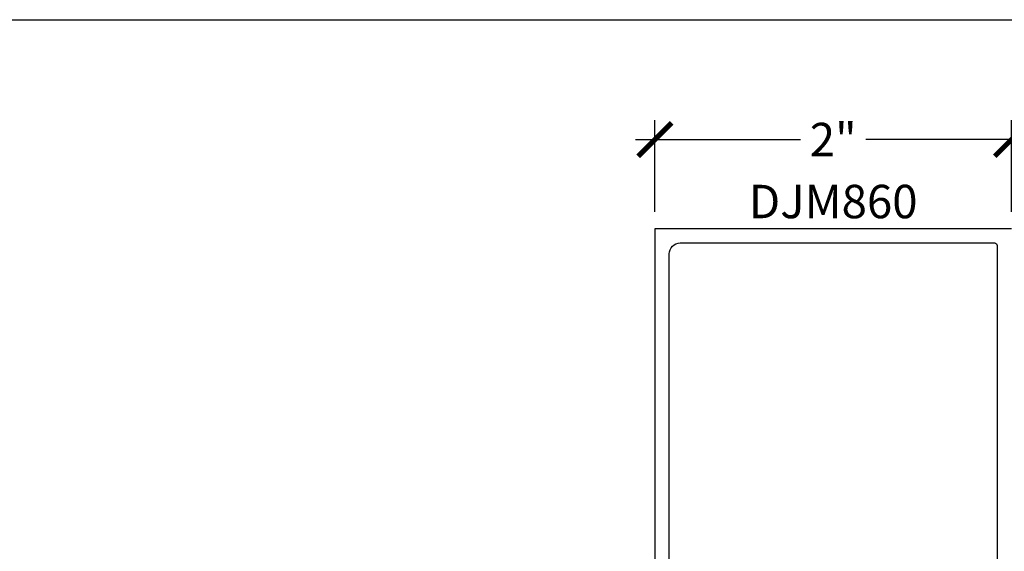
# Model space of a CAD drawing. Units: inches. Extents: x 0 to 152, y 0 to 43.
# Drawn here: x 86 to 91, y 34 to 37 of the extents above; entities that cross this region are included whole.
import ezdxf
from ezdxf.enums import TextEntityAlignment as Align

# ---------------------------------------------------------------- set-up
doc = ezdxf.new("R2010")
doc.units = ezdxf.units.IN
doc.header["$LTSCALE"] = 0.5
doc.header["$MEASUREMENT"] = 0
for name, color, linetype in [('Arcadia-Dim', 4, 'Continuous'), ('Arcadia-Profile', 6, 'Continuous'), ('Arcadia-Text', 3, 'Continuous')]:
    doc.layers.add(name, color=color, linetype=linetype)
doc.layers.add('Arcadia-Mview', color=6, linetype='Continuous', plot=False)
doc.styles.get("Standard").update_dxf_attribs({"font": 'ARIALN.TTF'})
doc.dimstyles.new('Arcadia-2', dxfattribs={"dimscale": 2, "dimtxt": 0.0938, "dimasz": 0.0938, "dimexe": 0.0546, "dimexo": 0.0469, "dimgap": 0.0469, "dimtad": 0, "dimtih": 1, "dimdec": 4, "dimzin": 3, "dimdsep": 46, "dimlunit": 4, "dimtxsty": 'Standard', "dimblk": 'ARCHTICK', "dimcen": 0.0469, "dimdle": 0.0546, "dimclrd": 256, "dimclre": 256, "dimclrt": 256, "dimadec": 0, "dimazin": 0, "dimtfac": 0.75, "dimtdec": 4, "dimtix": 1, "dimtmove": 2, "dimatfit": 3, "dimfxl": 1, "dimtolj": 1, "dimtzin": 3, "dimlwd": -3, "dimlwe": -3, "dimarcsym": 0})

# ---------------------------------------------------------------- blocks, each defined once
blk = doc.blocks.new('_ArchTick')
at = {"color": 0, "linetype": 'ByBlock', "lineweight": -3, "const_width": 0.15}
blk.add_lwpolyline([(-0.5, -0.5), (0.5, 0.5)], dxfattribs=at)
blk = doc.blocks.new('*D111')
at = {"layer": 'Arcadia-Dim', "lineweight": -3, "transparency": 16777216}
for p, q in [((89.28770780128467, 36.23972329368191), (89.28770780128467, 36.7551232936819)), ((91.28770780128467, 36.23972329368179), (91.28770780128467, 36.7551232936819)), ((89.17850780128467, 36.6459232936819), (90.10407478627785, 36.6459232936819)), ((91.39690780128467, 36.6459232936819), (90.47134081629149, 36.6459232936819))]:
    blk.add_line(p, q, dxfattribs=at)
at = {"layer": 'Defpoints', "color": 0, "lineweight": -3, "transparency": 16777216}
for p in [(91.28770780128467, 36.6459232936819), (89.28770780128467, 36.1459232936819), (91.28770780128467, 36.14592329368179)]:
    blk.add_point(p, dxfattribs=at)
at = {"layer": 'Arcadia-Dim', "lineweight": -3, "transparency": 16777216, "xscale": 0.1876, "yscale": 0.1876, "zscale": 0.1876, "rotation": 180}
blk.add_blockref('_ArchTick', (89.28770780128467, 36.6459232936819), dxfattribs=at)
at = {"layer": 'Arcadia-Dim', "lineweight": -3, "transparency": 16777216, "xscale": 0.1876, "yscale": 0.1876, "zscale": 0.1876}
blk.add_blockref('_ArchTick', (91.28770780128467, 36.6459232936819), dxfattribs=at)
at = {"layer": 'Arcadia-Dim', "lineweight": -3, "transparency": 16777216, "insert": (90.28770780128467, 36.6459232936819), "char_height": 0.1876, "attachment_point": 5}
blk.add_mtext('\\A1;2"', dxfattribs=at)

msp = doc.modelspace()

# ---------------------------------------------------------------- linework, layer by layer
at = {"layer": 'Arcadia-Mview', "lineweight": -3}
msp.add_lwpolyline([(75.99999999999999, 37.31832558586405), (108, 37.31832558586405), (108, 0), (75.99999999999999, 0)], close=True, dxfattribs=at)
at = {"layer": 'Arcadia-Profile'}
msp.add_lwpolyline([(91.28770780128467, 36.1459232936819), (89.28770780128467, 36.1459232936819), (89.28770780128467, 32.90727911946658, 0.8287910082161571)], format="xyb", dxfattribs=at)
msp.add_lwpolyline([(91.20770780128467, 31.7409232936819, -0.414213562373095), (91.19270780128467, 31.7259232936819), (90.64470780128467, 31.7259232936819, -0.414213562373095), (90.59770780128466, 31.7729232936819), (90.59770780128466, 32.98092325949627, 0.4142135623730878), (90.47070780128466, 33.10792325949627), (89.72831391843698, 33.10792325949627, -0.9999999999999999), (89.70831391843697, 33.10792325949627), (89.62831391843697, 33.10792325949627, -0.9999999999999999), (89.60831391843698, 33.10792325949627), (89.42970780128466, 33.10792325949627, -0.4142135623730782), (89.36770780128467, 33.16992325949627), (89.36770780128467, 36.00392329368189, -0.4142135623730909), (89.42970780128466, 36.06592329368191), (91.19270780128467, 36.06592329368191, -0.4142135623730864), (91.20770780128467, 36.0509232936819)], format="xyb", close=True, dxfattribs=at)

# ---------------------------------------------------------------- texts
at = {"layer": 'Arcadia-Text', "lineweight": -3}
msp.add_text('DJM860', height=0.1875, dxfattribs=at).set_placement((90.28770780128467, 36.1459232936819), align=Align.BOTTOM_CENTER)

# ---------------------------------------------------------------- dimensions: what is measured, and where the dimension line sits
at = {"layer": 'Arcadia-Dim', "lineweight": -3}
dim = msp.add_linear_dim(base=(91.28770780128467, 36.6459232936819), p1=(89.28770780128467, 36.1459232936819), p2=(91.28770780128467, 36.14592329368179), dimstyle='Arcadia-2', dxfattribs=at)
dim.commit()
dim.dimension.update_dxf_attribs({"geometry": '*D111', "text_midpoint": (90.28770780128467, 36.6459232936819), "dimtype": 160})

doc.saveas('drawing.dxf')
